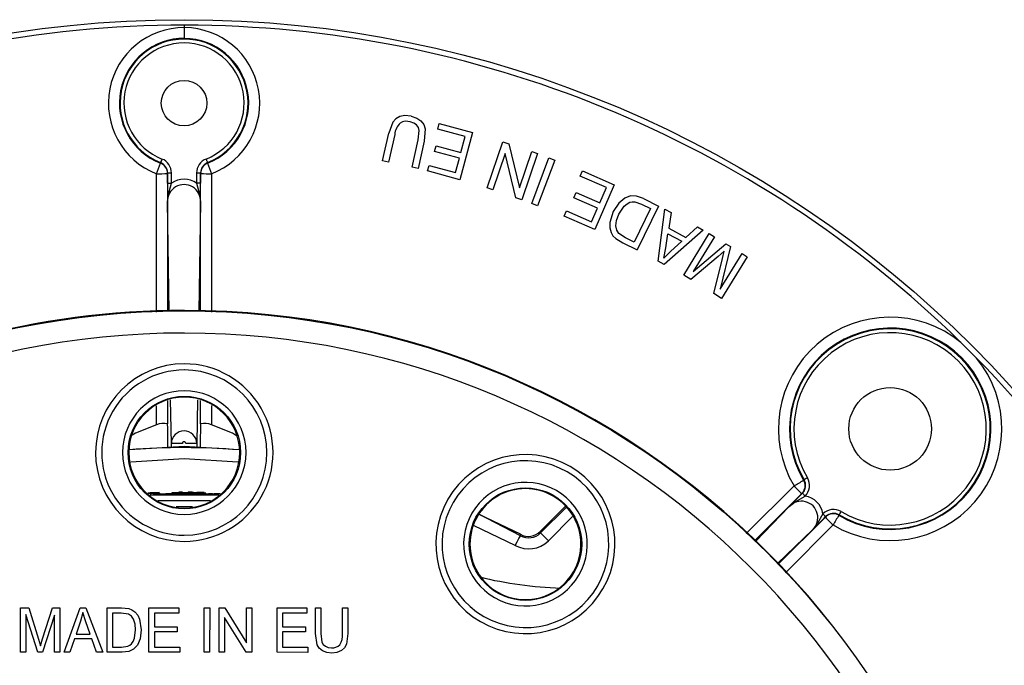
# Model space of a CAD drawing. Units: millimetres. Extents: x 5 to 292, y 2 to 415.
# Drawn here: x 213 to 258, y 310 to 339 of the extents above; entities that cross this region are included whole.
import ezdxf

# ---------------------------------------------------------------- set-up
doc = ezdxf.new("R2010")
doc.units = ezdxf.units.MM

msp = doc.modelspace()

# ---------------------------------------------------------------- linework, layer by layer
for p, q in [((220.7072, 338.3731), (220.7072, 338.4802)), ((230.0889, 334.1151), (229.9043, 333.6167)), ((231.2385, 333.3178), (231.2818, 333.7417)), ((231.5516, 333.8156), (231.5087, 333.259)), ((232.1131, 333.7983), (232.1808, 334.049)), ((233.3518, 333.4639), (232.1131, 333.7983)), ((232.1808, 334.049), (233.6865, 333.6424)), ((229.6278, 332.3761), (229.9043, 333.6167)), ((230.174, 333.5551), (229.8977, 332.3159)), ((230.9622, 332.0786), (231.2385, 333.3178)), ((231.5087, 333.259), (231.2322, 332.0184)), ((233.6865, 333.6424), (233.113, 331.5185)), ((233.1566, 332.7409), (233.3518, 333.4639)), ((234.3397, 331.146), (235.0487, 333.2286)), ((235.0487, 333.2286), (235.3173, 333.1372)), ((231.9731, 332.7931), (232.0404, 333.0423)), ((233.0893, 332.4917), (231.9731, 332.7931)), ((232.0404, 333.0423), (233.1566, 332.7409)), ((235.3173, 333.1372), (235.7993, 331.1469)), ((235.7993, 331.1469), (236.3564, 332.7834)), ((236.3564, 332.7834), (236.6075, 332.698)), ((229.8977, 332.3159), (229.6278, 332.3761)), ((232.9137, 331.8412), (233.0893, 332.4917)), ((235.1474, 332.6957), (234.5907, 331.0605)), ((235.6299, 330.7068), (235.1474, 332.6957)), ((236.6075, 332.698), (235.8985, 330.6153)), ((236.3511, 330.4413), (237.1269, 332.5)), ((237.3857, 332.4025), (236.6099, 330.3438)), ((237.1269, 332.5), (237.3857, 332.4025)), ((219.6227, 332.2886), (219.6196, 332.2639)), ((221.7447, 332.2639), (221.7416, 332.2886)), ((231.2322, 332.0184), (230.9622, 332.0786)), ((231.6541, 331.9124), (231.7218, 332.163)), ((233.113, 331.5185), (231.6541, 331.9124)), ((231.7218, 332.163), (232.9137, 331.8412)), ((238.5364, 331.6735), (238.6396, 331.9118)), ((238.6396, 331.9118), (240.0709, 331.2921)), ((219.4402, 325.5467), (219.4388, 331.7884)), ((219.939, 331.8225), (219.9372, 331.7991)), ((219.9372, 331.7991), (219.9377, 325.5791)), ((219.939, 331.3596), (219.939, 331.8225)), ((219.939, 331.8224), (220.114, 331.8224)), ((220.114, 331.3596), (220.114, 331.8224)), ((221.2503, 331.8224), (221.4253, 331.8224)), ((221.2503, 331.8224), (221.2503, 331.3596)), ((221.4253, 331.8225), (221.4253, 331.3596)), ((221.4271, 331.7991), (221.4253, 331.8225)), ((221.4266, 325.5803), (221.4271, 331.7991)), ((221.9255, 331.7884), (221.9241, 325.5475)), ((239.7139, 331.1638), (238.5364, 331.6735)), ((234.5907, 331.0605), (234.3397, 331.146)), ((240.0709, 331.2921), (239.1968, 329.2732)), ((239.4164, 330.4766), (239.7139, 331.1638)), ((235.8985, 330.6153), (235.6299, 330.7068)), ((238.2528, 330.6991), (238.3554, 330.9359)), ((239.3139, 330.2397), (238.2528, 330.6991)), ((238.3554, 330.9359), (239.4164, 330.4766)), ((240.5398, 330.6916), (240.2706, 330.4661)), ((240.7987, 330.7878), (240.5398, 330.6916)), ((241.0712, 330.7776), (240.7987, 330.7878)), ((241.3886, 330.6637), (241.0712, 330.7776)), ((241.3886, 330.6637), (242.0664, 330.333)), ((220.0171, 325.5843), (219.9409, 330.5154)), ((221.4234, 330.5154), (221.3472, 325.5856)), ((236.6099, 330.3438), (236.3511, 330.4413)), ((239.0462, 329.6214), (239.3139, 330.2397)), ((240.2706, 330.4661), (240.0259, 330.0912)), ((240.2801, 329.9621), (240.5163, 330.3195)), ((241.704, 330.2209), (240.967, 328.7104)), ((240.9943, 330.5221), (241.3029, 330.4166)), ((242.0664, 330.333), (241.1018, 328.3558)), ((241.3029, 330.4166), (241.704, 330.2209)), ((242.0503, 327.8465), (242.3542, 330.1873)), ((242.3542, 330.1873), (242.6307, 330.0362)), ((237.81, 329.8736), (237.9132, 330.1119)), ((239.1968, 329.2732), (237.81, 329.8736)), ((237.9132, 330.1119), (239.0462, 329.6214)), ((240.0259, 330.0912), (239.8712, 329.5856)), ((242.6307, 330.0362), (242.5252, 329.3346)), ((244.0708, 329.2496), (242.3117, 327.7036)), ((242.5252, 329.3346), (243.2922, 328.9157)), ((243.813, 329.3904), (243.2922, 328.9157)), ((243.813, 329.3904), (244.0708, 329.2496)), ((240.1342, 328.8631), (240.4547, 328.6714)), ((240.5724, 328.9029), (240.2706, 329.1004)), ((240.967, 328.7104), (240.5724, 328.9029)), ((242.386, 328.4462), (242.4866, 329.0855)), ((242.4866, 329.0855), (243.1085, 328.7459)), ((243.2043, 327.2106), (244.3521, 329.0875)), ((244.5795, 328.9484), (243.6188, 327.3775)), ((244.3521, 329.0875), (244.5795, 328.9484)), ((240.4547, 328.6714), (241.1018, 328.3558)), ((242.2974, 327.9748), (242.386, 328.4462)), ((243.1085, 328.7459), (242.5977, 328.2896)), ((243.6188, 327.3775), (245.0976, 328.6315)), ((245.3105, 328.5014), (244.8491, 326.5882)), ((245.0976, 328.6315), (245.3105, 328.5014)), ((242.5977, 328.2896), (242.2974, 327.9748)), ((244.7472, 328.0613), (243.5217, 327.0165)), ((244.5507, 326.3872), (244.9413, 327.9742)), ((245.0261, 328.3041), (244.7472, 328.0613)), ((244.8491, 326.5882), (245.8262, 328.186)), ((246.0536, 328.0469), (244.9058, 326.17)), ((244.9413, 327.9742), (245.0261, 328.3041)), ((245.8262, 328.186), (246.0536, 328.0469)), ((242.3117, 327.7036), (242.0503, 327.8465)), ((243.5217, 327.0165), (243.2043, 327.2106)), ((244.9058, 326.17), (244.5507, 326.3872)), ((255.6897, 324.1844), (256.3959, 323.4782)), ((219.4413, 320.476), (219.4411, 321.3326)), ((219.9381, 321.5704), (219.9381, 320.5134)), ((220.1091, 319.6354), (220.0787, 321.5983)), ((221.2856, 321.6028), (221.2552, 319.6354)), ((221.4262, 320.5134), (221.4263, 321.5747)), ((221.9232, 321.348), (221.923, 320.476)), ((219.944, 320.3235), (219.9381, 320.5134)), ((221.4262, 320.5134), (221.4203, 320.3235)), ((220.1091, 319.4602), (220.1091, 319.6354)), ((220.6091, 319.6354), (220.1091, 319.6354)), ((221.2552, 319.6354), (220.7552, 319.6354)), ((221.2552, 319.6354), (221.2552, 319.4602)), ((246.0188, 315.5672), (248.1689, 317.7175)), ((248.6223, 317.9933), (248.6043, 317.9786)), ((219.1373, 317.3959), (219.0473, 317.391)), ((219.0473, 317.393), (219.0707, 317.3951)), ((219.1373, 317.3687), (219.1373, 317.3707)), ((219.139, 317.3105), (222.2485, 317.3105)), ((219.1795, 317.3237), (219.1795, 317.3738)), ((219.321, 317.331), (219.321, 317.3811)), ((219.4194, 317.3354), (219.4194, 317.3854)), ((219.4759, 317.3374), (219.4759, 317.3875)), ((219.5822, 317.4162), (219.4922, 317.4127)), ((219.4922, 317.3875), (219.4922, 317.3855)), ((219.4922, 317.3855), (219.4922, 317.3354)), ((219.5822, 317.389), (219.5822, 317.3911)), ((219.5822, 317.389), (219.5822, 317.339)), ((220.1322, 317.4084), (220.1322, 317.4043)), ((220.1322, 317.4043), (220.1322, 317.3543)), ((220.2572, 317.3558), (220.2572, 317.4058)), ((220.5446, 317.4338), (220.4485, 317.4335)), ((220.5931, 317.4386), (220.4947, 317.4397)), ((220.9572, 317.4077), (220.9572, 317.4057)), ((220.9572, 317.4057), (220.9572, 317.3557)), ((221.0322, 317.4049), (221.0322, 317.4068)), ((221.2322, 317.4043), (221.2322, 317.4084)), ((221.5822, 317.3944), (221.5822, 317.393)), ((221.5822, 317.3723), (221.7822, 317.3654)), ((221.6572, 317.3906), (221.6572, 317.392)), ((221.6572, 317.3405), (221.6572, 317.3906)), ((222.0322, 317.3537), (222.0322, 317.3395)), ((248.5284, 317.3703), (246.3952, 315.2368)), ((248.5449, 317.3843), (248.5284, 317.3703)), ((248.6688, 317.2607), (248.5449, 317.3843)), ((219.5056, 317.0653), (221.8812, 317.0653)), ((220.3247, 316.7939), (221.062, 316.7939)), ((235.849, 315.4763), (233.9633, 316.4519)), ((235.8407, 315.5416), (233.979, 316.4333)), ((237.8575, 316.7862), (236.737, 315.6656)), ((237.8974, 316.7511), (236.746, 315.5998)), ((246.4298, 315.2065), (247.9573, 316.7941)), ((249.5958, 316.3333), (249.4722, 316.4572)), ((250.1901, 316.3928), (250.2049, 316.4107)), ((235.6043, 315.0406), (233.7598, 315.9264)), ((238.189, 316.3361), (237.0994, 315.2465)), ((247.4492, 314.1846), (249.5819, 316.3169)), ((247.7793, 313.8079), (249.9291, 315.9573)), ((249.5819, 316.3169), (249.5959, 316.3334)), ((235.849, 315.4763), (235.8407, 315.5416)), ((236.737, 315.6656), (236.746, 315.5998)), ((249.0057, 315.7458), (247.419, 314.2191)), ((234.9266, 312.8616), (235.0418, 312.8045)), ((213.3117, 310.2233), (213.3125, 312.2233)), ((213.3125, 312.2233), (213.683, 312.2232)), ((213.5496, 311.9258), (213.549, 310.2232)), ((214.087, 310.223), (213.5496, 311.9258)), ((213.683, 312.2232), (214.1227, 310.8069)), ((214.3105, 310.8314), (214.7563, 312.2228)), ((214.7563, 312.2228), (215.0875, 312.2227)), ((215.0875, 312.2227), (215.0867, 310.2227)), ((215.2796, 310.2226), (215.9946, 312.2223)), ((215.9946, 312.2223), (216.2598, 312.2222)), ((216.1214, 312.0122), (216.0211, 311.6302)), ((216.2532, 311.5974), (216.1214, 312.0122)), ((216.2598, 312.2222), (217.0203, 310.2219)), ((217.217, 310.2219), (217.2177, 312.2219)), ((217.2177, 312.2219), (217.8585, 312.2216)), ((217.4638, 311.9858), (217.4632, 310.4578)), ((217.8546, 311.9856), (217.4638, 311.9858)), ((218.1729, 311.9444), (217.8546, 311.9856)), ((217.8585, 312.2216), (218.1895, 312.1927)), ((219.0986, 310.2212), (219.0993, 312.2212)), ((219.0993, 312.2212), (220.4442, 312.2207)), ((219.3454, 311.9851), (219.3451, 311.3725)), ((220.4441, 311.9847), (219.3454, 311.9851)), ((220.4442, 312.2207), (220.4441, 311.9847)), ((221.5904, 310.2203), (221.5911, 312.2203)), ((221.5911, 312.2203), (221.8373, 312.2202)), ((221.8373, 312.2202), (221.8365, 310.2202)), ((222.2679, 310.22), (222.2687, 312.22)), ((222.2687, 312.22), (222.5211, 312.2199)), ((222.5211, 312.2199), (223.4975, 310.6493)), ((223.4975, 310.6493), (223.4981, 312.2195)), ((223.4981, 312.2195), (223.7341, 312.2195)), ((223.7341, 312.2195), (223.7333, 310.2195)), ((224.8739, 310.219), (224.8747, 312.219)), ((224.8747, 312.219), (226.2196, 312.2185)), ((225.1207, 311.9829), (225.1205, 311.3704)), ((226.2195, 311.9825), (225.1207, 311.9829)), ((226.2196, 312.2185), (226.2195, 311.9825)), ((226.6061, 311.0629), (226.6065, 312.2184)), ((226.6065, 312.2184), (226.8527, 312.2183)), ((226.8527, 312.2183), (226.8523, 311.0641)), ((227.8229, 311.0638), (227.8233, 312.2179)), ((227.8233, 312.2179), (228.0694, 312.2179)), ((228.0694, 312.2179), (228.069, 311.0623)), ((214.8501, 311.8967), (214.309, 310.223)), ((214.8495, 310.2228), (214.8501, 311.8967)), ((216.0211, 311.6302), (215.8166, 311.0437)), ((216.4472, 311.0434), (216.2532, 311.5974)), ((218.6817, 311.707), (218.7551, 311.2322)), ((222.5045, 311.7915), (222.5039, 310.2199)), ((223.4808, 310.2196), (222.5045, 311.7915)), ((215.8166, 311.0437), (216.4472, 311.0434)), ((218.4517, 310.8503), (218.5014, 311.2364)), ((218.7551, 311.2322), (218.7055, 310.8284)), ((219.345, 311.1379), (219.3448, 310.4571)), ((220.374, 311.1375), (219.345, 311.1379)), ((219.3451, 311.3725), (220.3741, 311.3721)), ((220.3741, 311.3721), (220.374, 311.1375)), ((225.1204, 311.1357), (225.1202, 310.455)), ((226.1494, 311.1353), (225.1204, 311.1357)), ((225.1205, 311.3704), (226.1495, 311.37)), ((226.1495, 311.37), (226.1494, 311.1353)), ((226.6764, 310.5606), (226.6061, 311.0629)), ((226.8523, 311.0641), (226.8965, 310.6794)), ((228.069, 311.0623), (228.005, 310.5836)), ((214.1227, 310.8069), (214.2114, 310.5108)), ((214.2114, 310.5108), (214.3105, 310.8314)), ((215.7455, 310.8282), (215.541, 310.2225)), ((216.5232, 310.8279), (215.7455, 310.8282)), ((216.7399, 310.2221), (216.5232, 310.8279)), ((218.7055, 310.8284), (218.5781, 310.5368)), ((213.549, 310.2232), (213.3117, 310.2233)), ((214.309, 310.223), (214.087, 310.223)), ((215.0867, 310.2227), (214.8495, 310.2228)), ((215.541, 310.2225), (215.2796, 310.2226)), ((217.0203, 310.2219), (216.7399, 310.2221)), ((217.8882, 310.2216), (217.217, 310.2219)), ((217.4632, 310.4578), (217.8603, 310.4577)), ((217.8603, 310.4577), (218.1484, 310.4944)), ((218.1865, 310.255), (217.8882, 310.2216)), ((218.4084, 310.3551), (218.1865, 310.255)), ((218.5781, 310.5368), (218.4084, 310.3551)), ((220.4866, 310.2207), (219.0986, 310.2212)), ((219.3448, 310.4571), (220.4867, 310.4567)), ((220.4867, 310.4567), (220.4866, 310.2207)), ((221.8365, 310.2202), (221.5904, 310.2203)), ((222.5039, 310.2199), (222.2679, 310.22)), ((223.7333, 310.2195), (223.4808, 310.2196)), ((226.262, 310.2185), (224.8739, 310.219)), ((225.1202, 310.455), (226.2621, 310.4545)), ((226.2621, 310.4545), (226.262, 310.2185))]:
    msp.add_line(p, q)
at = {"flags": 128}
for points in [[(220.7035, 337.8861), (220.7038, 337.9268), (220.7047, 338.0356), (220.7058, 338.1967), (220.7071, 338.3731)], [(230.4096, 334.3697), (230.2255, 334.2668), (230.0889, 334.1151)], [(230.912, 334.3822), (230.639, 334.4119), (230.4096, 334.3697)], [(231.1579, 333.9836), (231.0356, 334.067), (230.8785, 334.1206)], [(230.912, 334.3822), (231.1663, 334.2983), (231.3579, 334.174)], [(231.3579, 334.174), (231.4868, 334.0115), (231.5516, 333.8156)], [(231.2818, 333.7417), (231.2409, 333.8739), (231.1579, 333.9836)], [(219.6868, 332.4511), (219.663, 332.3908), (219.6426, 332.3391), (219.6284, 332.3033), (219.6226, 332.2886)], [(221.6775, 332.4511), (221.6896, 332.4204), (221.7013, 332.3908), (221.7121, 332.3634), (221.7217, 332.3391), (221.7297, 332.3188), (221.7359, 332.3033), (221.7399, 332.2931), (221.7417, 332.2886)], [(219.939, 331.3596), (219.9526, 331.3596), (219.9906, 331.3596), (220.0472, 331.3596), (220.114, 331.3596)], [(219.9409, 330.5155), (219.9788, 330.8643), (220.114, 331.3596)], [(221.2503, 331.3596), (221.3849, 330.8673), (221.4234, 330.5155)], [(221.4253, 331.3596), (221.4117, 331.3596), (221.3738, 331.3596), (221.3171, 331.3596), (221.2503, 331.3596)], [(240.5163, 330.3195), (240.644, 330.4316), (240.7752, 330.5021)], [(240.7752, 330.5021), (240.8779, 330.5248), (240.9943, 330.5221)], [(240.1453, 329.4385), (240.1713, 329.6773), (240.2801, 329.9621)], [(239.8712, 329.5856), (239.8719, 329.3532), (239.9285, 329.1393)], [(240.2706, 329.1004), (240.1843, 329.2464), (240.1453, 329.4385)], [(239.9285, 329.1393), (240.0121, 328.9914), (240.1342, 328.8631)], [(219.4413, 320.476), (218.4998, 320.1028), (218.3486, 319.9996)], [(223.0423, 319.9814), (222.8645, 320.1028), (221.923, 320.476)], [(223.1701, 319.3378), (220.6822, 319.4968), (218.217, 319.3393)], [(223.1077, 318.7887), (220.6822, 318.9441), (218.2792, 318.7902)], [(248.7727, 318.0824), (248.7169, 318.0493), (248.669, 318.021), (248.6359, 318.0014), (248.6223, 317.9933)], [(219.0707, 317.3951), (219.1028, 317.3972), (219.1545, 317.4002)], [(219.1545, 317.4002), (219.2244, 317.4042), (219.3131, 317.4083)], [(219.3131, 317.4083), (219.3982, 317.4122), (219.4695, 317.4151)], [(219.4194, 317.4126), (219.3747, 317.4104), (219.321, 317.4083)], [(219.4759, 317.4147), (219.4536, 317.4137), (219.4194, 317.4126)], [(219.4695, 317.4151), (219.5209, 317.417), (219.5564, 317.4181)], [(219.5822, 317.3654), (219.8571, 317.3746), (220.1321, 317.3811), (220.1322, 317.3811)], [(220.3646, 317.4125), (220.3634, 317.4124), (220.2572, 317.4111)], [(220.2822, 317.4088), (220.3278, 317.4104), (220.4138, 317.412), (220.5164, 317.4131), (220.6429, 317.4137), (220.7573, 317.4136), (220.8571, 317.413), (220.9466, 317.412), (221.0226, 317.4107), (221.0729, 317.4094), (221.0822, 317.4088), (221.0364, 317.4084), (220.9502, 317.4087), (220.8477, 317.4091), (220.7211, 317.4094), (220.6068, 317.4093), (220.507, 317.4091), (220.4175, 317.4087), (220.3416, 317.4084), (220.2913, 317.4085), (220.2822, 317.4088)], [(220.5746, 317.4365), (220.5367, 317.4364), (220.4884, 317.4362)], [(220.494, 317.44), (220.5814, 317.4407), (220.6093, 317.4408)], [(220.6117, 317.4372), (220.5909, 317.4372), (220.5577, 317.4372), (220.533, 317.4373), (220.5049, 317.4373), (220.4957, 317.4374), (220.4953, 317.4375), (220.5106, 317.4378), (220.5444, 317.4382), (220.5931, 317.4386)], [(221.0322, 317.4321), (221.0513, 317.4314), (221.1061, 317.4302)], [(222.3149, 317.3549), (222.2821, 317.3585), (222.0322, 317.3585)], [(247.9574, 316.7942), (248.2183, 317.0041), (248.6687, 317.2606)], [(248.6344, 317.5396), (248.6238, 317.5039), (248.5284, 317.3703)], [(249.4722, 316.4571), (249.2171, 316.0089), (249.0057, 315.7458)], [(250.2049, 316.4107), (250.2129, 316.4244), (250.2325, 316.4575), (250.2609, 316.5053), (250.2939, 316.5611)], [(235.6043, 315.0406), (235.696, 315.2039), (235.7744, 315.3434), (235.828, 315.4388), (235.849, 315.4763)], [(237.0994, 315.2464), (236.9669, 315.3789), (236.8538, 315.492), (236.7764, 315.5694), (236.746, 315.5998)], [(218.4051, 311.718), (218.3076, 311.8507), (218.1729, 311.9444)], [(218.1895, 312.1927), (218.3361, 312.1373), (218.4618, 312.0489)], [(218.4618, 312.0489), (218.5926, 311.893), (218.6817, 311.707)], [(218.5014, 311.2364), (218.4827, 311.4835), (218.4051, 311.718)], [(218.1484, 310.4944), (218.2411, 310.5375), (218.3159, 310.598)], [(218.3159, 310.598), (218.3953, 310.7113), (218.4517, 310.8503)], [(226.8965, 310.6794), (226.9572, 310.5708), (227.051, 310.4892)], [(226.914, 310.2808), (226.7706, 310.3997), (226.6764, 310.5606)], [(227.3417, 310.184), (227.1213, 310.2047), (226.914, 310.2808)], [(227.051, 310.4892), (227.1803, 310.4376), (227.3202, 310.4228)], [(227.7756, 310.2944), (227.5671, 310.2074), (227.3417, 310.184)], [(228.005, 310.5836), (227.9141, 310.4202), (227.7756, 310.2944)]]:
    msp.add_lwpolyline(points, dxfattribs=at)
for centre, radius in [((220.6822, 288.4706), 50.2587), ((220.6822, 334.9706), 1.0258), ((220.6822, 288.4706), 37.1358), ((252.502, 320.2904), 1.8633), ((220.6936, 319.2206), 2.535), ((236.067, 315.0952), 2.535)]:
    msp.add_circle(centre, radius)
for centre, radius, start, end in [((220.6921, 288.4449), 50.0353, 89.98282, 134.41548), ((220.6822, 334.9634), 3.4098, 89.58103, 248.61275), ((220.6734, 288.4479), 50.0323, 45.58311, 89.96133), ((220.6821, 334.9634), 3.4098, 291.3874, 89.57872), ((220.682, 334.9747), 2.9115, 89.57605, 248.59987), ((220.6822, 334.9706), 2.8837, 291.55617, 248.44383), ((220.6822, 334.9706), 2.7089, 291.55648, 248.44352), ((220.6824, 334.9747), 2.9115, 291.39997, 89.58367), ((230.6999, 333.6222), 0.5295, 70.28743, 121.60407), ((230.9687, 333.4926), 0.7971, 133.25609, 175.50546), ((219.4396, 331.8237), 0.6744, 359.89458, 68.49571), ((221.9256, 331.8231), 0.6753, 111.55727, 180.05244), ((209.3673, 335.891), 10.875, 337.83661, 340.51724), ((219.4378, 331.7988), 0.4994, 0.03838, 68.64166), ((219.438, 331.8229), 0.501, 359.95608, 68.37594), ((221.9263, 331.8229), 0.501, 111.62406, 180.04392), ((221.9266, 331.7988), 0.4994, 111.3587, 179.96125), ((235.0109, 337.0372), 14.0988, 199.78912, 201.85673), ((219.5682, 337.354), 5.5671, 268.66794, 273.80019), ((220.6822, 330.5836), 0.9617, 53.78955, 126.21045), ((221.7961, 337.3539), 5.567, 266.19975, 271.33212), ((438.8376, 331.4157), 218.8985, 180.014701, 180.235638), ((220.6822, 330.5572), 0.7424, 356.78481, 183.21519), ((1.142, 331.4197), 220.2833, 359.764803, 359.984351), ((220.6822, 288.4706), 37.1579, 89.97876, 269.97876), ((220.6822, 288.4706), 37.1579, 269.97876, 89.97876), ((252.5001, 320.2868), 5.0359, 50.70433, 210.67667), ((252.5053, 320.2938), 4.5363, 239.31155, 210.68855), ((252.502, 320.2904), 4.5087, 239.37085, 210.62915), ((220.6822, 288.4706), 36.1359, 89.97877, 269.97876), ((220.6821, 288.4706), 36.1359, 269.97877, 89.97876), ((252.502, 320.2904), 4.3339, 239.37096, 210.62912), ((252.4982, 320.2887), 5.036, 239.32603, 39.29319), ((220.6594, 288.4618), 50.0324, 359.98149, 44.41685), ((220.6936, 319.2206), 4, 89.97882, 269.9787), ((220.6936, 319.2206), 4, 269.97875, 89.97877), ((220.6936, 319.2206), 3.7237, 89.97876, 269.97876), ((220.6935, 319.2206), 3.7237, 269.97881, 89.97872), ((220.6936, 319.2206), 2.7849, 89.97889, 269.97865), ((220.6936, 319.2206), 2.5, 89.97884, 269.97873), ((220.6935, 319.2206), 2.7849, 269.97889, 89.97865), ((220.6935, 319.2206), 2.5, 269.97886, 89.9787), ((219.7422, 319.7969), 0.7428, 74.70283, 113.89342), ((221.6221, 319.7969), 0.7428, 66.10687, 105.29688), ((163.1563, 319.3079), 56.7967, 0.14358, 1.02463), ((220.6822, 319.6233), 0.5732, 1.20799, 178.79201), ((278.1167, 319.3085), 56.7055, 178.97442, 179.85689), ((220.6822, 319.6376), 0.0731, 358.232, 181.768), ((220.6822, 288.4706), 30.9732, 85.37081, 94.57221), ((236.067, 315.0952), 4.0349, 59.97878, 239.97874), ((236.067, 315.0952), 3.7586, 59.97879, 239.9787), ((236.067, 315.0952), 4.0349, 239.97878, 59.97874), ((236.067, 315.0952), 3.7586, 239.97878, 59.97872), ((236.067, 315.0952), 2.7849, 59.97884, 239.97869), ((232.7795, 343.883), 30.3556, 300.46224, 301.42057), ((253.3747, 322.7486), 7.2396, 224.02204, 227.97875), ((248.1912, 317.7387), 0.5007, 314.94896, 30.56685), ((248.2022, 317.7305), 0.4725, 336.16982, 31.66569), ((248.1918, 317.7384), 0.6751, 314.95045, 30.63165), ((219.5173, 310.6634), 6.7194, 93.09524, 93.81139), ((219.2079, 316.7292), 0.6724, 92.41552, 96.023), ((219.1961, 316.8623), 0.5117, 91.85396, 96.59462), ((220.1751, 299.0412), 18.3601, 92.69085, 93.18655), ((219.9315, 304.0771), 13.3451, 92.6219, 93.23007), ((219.9798, 303.1185), 14.2778, 92.64478, 93.21322), ((220.2429, 297.8307), 19.5725, 92.26455, 92.72273), ((220.0807, 301.3115), 16.0875, 92.35559, 92.70651), ((220.0522, 301.9317), 15.4167, 92.35229, 92.71847), ((219.6297, 312.4389), 4.9509, 91.78031, 92.4345), ((219.627, 312.4735), 4.8663, 91.77839, 92.44396), ((219.7709, 309.9812), 7.4128, 91.65799, 92.32996), ((219.484, 317.2999), 0.0879, 84.70347, 95.29653), ((219.4841, 317.2503), 0.0876, 84.6935, 95.3328), ((220.6822, 288.4706), 28.9394, 92.17837, 92.35667), ((220.6822, 288.4706), 28.8894, 92.18214, 92.36075), ((219.5702, 317.1872), 0.2042, 86.63696, 93.87639), ((220.4759, 292.414), 24.9485, 90.78949, 92.053), ((220.3243, 311.2928), 6.1186, 90.62845, 91.79928), ((220.0828, 326.3615), 8.9574, 270.31559, 271.11523), ((220.0833, 326.2693), 8.9151, 270.3137, 271.11713), ((220.6822, 288.4706), 28.9384, 89.45551, 90.8415), ((220.6822, 288.4706), 28.8884, 89.45457, 90.84295), ((221.2104, 393.5586), 76.1231, 269.73602, 269.888229), ((220.8004, 307.3832), 10.0572, 88.59224, 89.5968), ((221.1438, 323.6782), 6.2481, 268.28783, 269.41704), ((222.1962, 358.5471), 41.16, 268.27489, 269.24955), ((222.2547, 361.1277), 43.7912, 268.30204, 269.21814), ((220.6822, 288.4706), 28.9384, 89.1585, 89.30701), ((219.204, 220.0313), 97.3907, 88.600782, 88.924427), ((221.0702, 312.7149), 4.6963, 88.0234, 89.5488), ((221.3337, 330.5405), 13.1367, 269.01195, 269.55718), ((220.2295, 262.8786), 54.5584, 88.5793, 88.92743), ((220.6822, 288.4706), 28.9378, 88.06917, 88.21775), ((220.8857, 284.3766), 32.9829, 88.00804, 88.72845), ((221.5444, 309.6052), 7.7639, 86.39841, 88.24543), ((236.067, 315.0952), 2.5, 59.97876, 239.97877), ((236.067, 315.0952), 2.7849, 239.97883, 59.97869), ((236.067, 315.0952), 2.5, 239.97878, 59.97874), ((397.8289, 168.1728), 211.0682, 135.013933, 135.239986), ((248.514, 316.3024), 0.9706, 9.17275, 80.82672), ((248.5009, 316.2894), 0.7418, 312.88199, 137.11791), ((249.95, 315.9803), 0.6751, 59.36818, 135.04967), ((249.9349, 315.9634), 0.4996, 59.26957, 134.95699), ((249.9502, 315.9796), 0.5007, 59.43293, 135.05191), ((275.3516, 301.0133), 29.4894, 148.56546, 149.55194), ((100.6099, 465.3911), 210.7487, 314.759797, 314.986193), ((254.9595, 321.1625), 7.2387, 222.02107, 225.97829), ((236.2069, 316.1956), 0.7495, 240.75159, 315.0032), ((236.2162, 316.1288), 0.7487, 240.63336, 315.04726), ((236.216, 316.1297), 1.2492, 240.67792, 315.0049), ((238.2497, 330.8823), 17.7811, 256.19138, 268.05737), ((227.0411, 310.974), 0.7869, 327.8308, 6.5544), ((227.3744, 310.8966), 0.4769, 263.47417, 314.24935)]:
    msp.add_arc(centre, radius, start, end)

doc.saveas('drawing.dxf')
